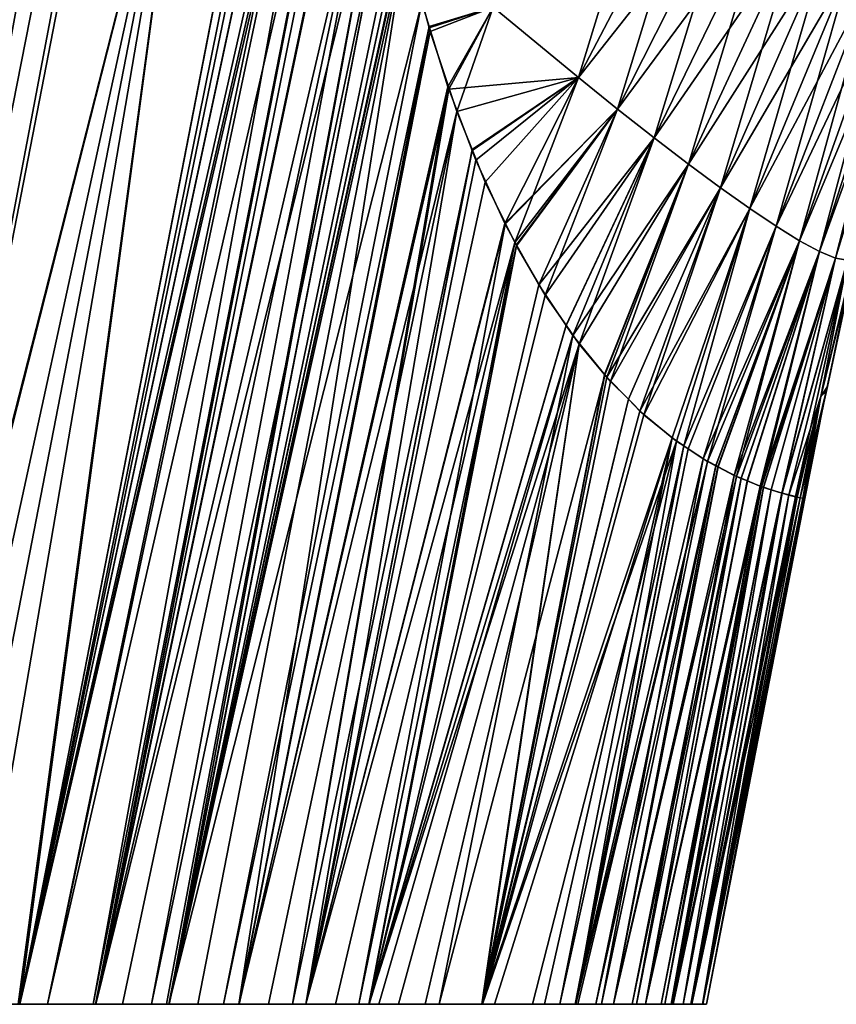
# Model space of a CAD drawing. Units: inches. Extents: x -47 to 129, y 14 to 172.
# Drawn here: x -20 to 7, y 14 to 46 of the extents above; entities that cross this region are included whole.
import ezdxf

# ---------------------------------------------------------------- set-up
doc = ezdxf.new("R2010")
doc.units = ezdxf.units.IN
doc.header["$MEASUREMENT"] = 0

msp = doc.modelspace()

# ---------------------------------------------------------------- linework, layer by layer
for points in [[(-19.796, 133.136, 13.664), (-43.115, 13.5, 13.596), (-19.772, 133.135, 13.696)], [(-43.115, 13.5, 13.596), (-43.039, 13.5, 13.697), (-19.772, 133.135, 13.696)], [(-19.772, 133.135, 13.696), (-43.039, 13.5, 13.697), (-41.641, 13.5, 15.545)], [(-19.796, 133.136, -13.664), (-19.772, 133.135, -13.696), (-43.02, 13.5, -13.686)], [(-19.772, 133.135, -13.696), (-42.523, 13.5, -14.429), (-43.02, 13.5, -13.686)], [(-19.772, 133.135, -13.696), (-42.03, 13.5, -15.069), (-42.523, 13.5, -14.429)], [(-18.336, 133.122, -15.582), (-42.03, 13.5, -15.069), (-19.772, 133.135, -13.696)], [(-18.336, 133.122, -15.582), (-41.587, 13.5, -15.572), (-42.03, 13.5, -15.069)], [(-19.772, 133.135, 13.696), (-41.641, 13.5, 15.545), (-18.336, 133.122, 15.582)], [(-18.336, 133.122, 15.582), (-41.641, 13.5, 15.545), (-41.603, 13.5, 15.587)], [(-18.336, 133.122, 15.582), (-41.603, 13.5, 15.587), (-18.299, 133.122, 15.631)], [(-18.299, 133.122, 15.631), (-41.603, 13.5, 15.587), (-39.992, 13.5, 17.329)], [(-40.39, 13.5, -16.931), (-41.587, 13.5, -15.572), (-18.336, 133.122, -15.582)], [(-18.299, 133.122, -15.631), (-39.978, 13.5, -17.314), (-40.39, 13.5, -16.931)], [(-18.299, 133.122, -15.631), (-40.39, 13.5, -16.931), (-18.336, 133.122, -15.582)], [(-18.299, 133.122, 15.631), (-39.992, 13.5, 17.329), (-16.724, 133.108, 17.32)], [(-16.724, 133.108, 17.32), (-39.992, 13.5, 17.329), (-39.979, 13.5, 17.343)], [(-16.724, 133.108, 17.32), (-39.979, 13.5, 17.343), (-16.622, 133.107, 17.43)], [(-16.622, 133.107, 17.43), (-39.979, 13.5, 17.343), (-38.215, 13.5, 18.909)], [(-16.724, 133.108, -17.32), (-39.978, 13.5, -17.314), (-18.299, 133.122, -15.631)], [(-16.724, 133.108, -17.32), (-38.584, 13.5, -18.611), (-39.978, 13.5, -17.314)], [(-16.622, 133.107, -17.43), (-38.584, 13.5, -18.611), (-16.724, 133.108, -17.32)], [(-16.622, 133.107, -17.43), (-38.207, 13.5, -18.898), (-38.584, 13.5, -18.611)], [(-16.622, 133.107, 17.43), (-38.215, 13.5, 18.909), (-14.953, 133.091, 18.898)], [(-38.13, 13.5, 18.985), (-14.953, 133.091, 18.898), (-38.215, 13.5, 18.909)], [(-14.953, 133.091, -18.898), (-38.207, 13.5, -18.898), (-16.622, 133.107, -17.43)], [(-14.953, 133.091, -18.898), (-36.619, 13.5, -20.106), (-38.207, 13.5, -18.898)], [(-37.258, 13.5, 19.653), (-14.953, 133.091, 18.898), (-38.13, 13.5, 18.985)], [(-37.258, 13.5, 19.653), (-14.773, 133.09, 19.057), (-14.953, 133.091, 18.898)], [(-36.279, 13.5, 20.3), (-14.773, 133.09, 19.057), (-37.258, 13.5, 19.653)], [(-14.773, 133.09, -19.057), (-36.619, 13.5, -20.106), (-14.953, 133.091, -18.898)], [(-14.773, 133.09, -19.057), (-36.294, 13.5, -20.322), (-36.619, 13.5, -20.106)], [(-14.235, 133.085, -19.473), (-36.294, 13.5, -20.322), (-14.773, 133.09, -19.057)], [(-14.235, 133.085, -19.473), (-13.024, 133.073, -20.293), (-36.294, 13.5, -20.322)], [(-36.294, 13.5, -20.322), (-13.024, 133.073, -20.293), (-35.965, 13.5, -20.54)], [(-36.279, 13.5, 20.3), (-14.235, 133.085, 19.473), (-14.773, 133.09, 19.057)], [(-36.279, 13.5, 20.3), (-13.024, 133.073, 20.293), (-14.235, 133.085, 19.473)], [(-35.198, 13.5, 21.013), (-13.024, 133.073, 20.293), (-36.279, 13.5, 20.3)], [(-35.965, 13.5, -20.54), (-13.024, 133.073, -20.293), (-12.177, 133.065, -20.866)], [(-35.965, 13.5, -20.54), (-12.177, 133.065, -20.866), (-34.227, 13.5, -21.537)], [(-35.198, 13.5, 21.013), (-12.177, 133.065, 20.866), (-13.024, 133.073, 20.293)], [(-34.222, 13.5, 21.527), (-12.177, 133.065, 20.866), (-35.198, 13.5, 21.013)], [(-34.227, 13.5, -21.537), (-12.177, 133.065, -20.866), (-10.972, 133.054, -21.519)], [(-34.227, 13.5, -21.537), (-10.972, 133.054, -21.519), (-33.804, 13.5, -21.779)], [(-34.222, 13.5, 21.527), (-10.972, 133.054, 21.519), (-12.177, 133.065, 20.866)], [(-33.012, 13.5, 22.165), (-10.972, 133.054, 21.519), (-34.222, 13.5, 21.527)], [(-33.804, 13.5, -21.779), (-10.972, 133.054, -21.519), (-10.007, 133.045, -22.041)], [(-33.804, 13.5, -21.779), (-10.007, 133.045, -22.041), (-32.045, 13.5, -22.568)], [(-33.012, 13.5, 22.165), (-10.007, 133.045, 22.041), (-10.972, 133.054, 21.519)], [(-32.042, 13.5, 22.559), (-10.007, 133.045, 22.041), (-33.012, 13.5, 22.165)], [(-32.045, 13.5, -22.568), (-10.007, 133.045, -22.041), (-8.797, 133.033, -22.549)], [(-32.045, 13.5, -22.568), (-8.797, 133.033, -22.549), (-31.548, 13.5, -22.79)], [(-32.042, 13.5, 22.559), (-8.797, 133.033, 22.549), (-10.007, 133.045, 22.041)], [(-30.703, 13.5, 23.103), (-8.797, 133.033, 22.549), (-32.042, 13.5, 22.559)], [(-31.548, 13.5, -22.79), (-8.797, 133.033, -22.549), (-7.732, 133.023, -22.996)], [(-31.548, 13.5, -22.79), (-7.732, 133.023, -22.996), (-29.752, 13.5, -23.391)], [(-30.703, 13.5, 23.103), (-7.732, 133.023, 22.996), (-8.797, 133.033, 22.549)], [(-29.759, 13.5, 23.41), (-7.732, 133.023, 22.996), (-30.703, 13.5, 23.103)], [(-29.759, 13.5, 23.41), (-7.119, 133.018, 23.21), (-7.732, 133.023, 22.996)], [(-29.759, 13.5, 23.41), (-6.515, 133.012, 23.378), (-7.119, 133.018, 23.21)], [(-29.752, 13.5, -23.391), (-7.732, 133.023, -22.996), (-7.119, 133.018, -23.21)], [(-29.752, 13.5, -23.391), (-7.119, 133.018, -23.21), (-6.515, 133.012, -23.378)], [(-29.759, 13.5, 23.41), (-4.714, 132.995, 23.881), (-6.515, 133.012, 23.378)], [(-29.678, 13.5, 23.436), (-4.714, 132.995, 23.881), (-29.759, 13.5, 23.41)], [(-6.515, 133.012, -23.378), (-29.205, 13.5, -23.574), (-29.752, 13.5, -23.391)], [(-29.678, 13.5, 23.436), (-4.13, 132.99, 23.982), (-4.714, 132.995, 23.881)], [(-27.365, 13.5, 24.013), (-4.13, 132.99, 23.982), (-29.678, 13.5, 23.436)], [(-6.515, 133.012, -23.378), (-28.255, 13.5, -23.821), (-29.205, 13.5, -23.574)], [(-4.714, 132.995, -23.881), (-28.255, 13.5, -23.821), (-6.515, 133.012, -23.378)], [(-4.714, 132.995, -23.881), (-27.36, 13.5, -23.989), (-28.255, 13.5, -23.821)], [(-27.365, 13.5, 24.013), (-2.267, 132.972, 24.308), (-4.13, 132.99, 23.982)], [(-27.28, 13.5, 24.034), (-2.267, 132.972, 24.308), (-27.365, 13.5, 24.013)], [(-4.13, 132.99, -23.982), (-27.36, 13.5, -23.989), (-4.714, 132.995, -23.881)], [(-4.13, 132.99, -23.982), (-25.804, 13.5, -24.281), (-27.36, 13.5, -23.989)], [(-27.28, 13.5, 24.034), (-1.66, 132.967, 24.353), (-2.267, 132.972, 24.308)], [(-24.887, 13.5, 24.386), (-1.66, 132.967, 24.353), (-27.28, 13.5, 24.034)], [(-2.267, 132.972, -24.308), (-25.804, 13.5, -24.281), (-4.13, 132.99, -23.982)], [(-2.267, 132.972, -24.308), (-24.884, 13.5, -24.361), (-25.804, 13.5, -24.281)], [(-24.887, 13.5, 24.386), (-14.183, 55.441, 24.544), (-1.66, 132.967, 24.353)], [(-1.66, 132.967, -24.353), (-24.884, 13.5, -24.361), (-2.267, 132.972, -24.308)], [(-1.66, 132.967, -24.353), (-14.183, 55.441, -24.544), (-24.884, 13.5, -24.361)], [(-9.164, 66.096, 24.375), (-9.142, 68.255, 24.413), (-19.787, 13.5, 24.362)], [(-19.787, 13.5, 24.362), (-9.142, 68.255, 24.413), (-14.183, 55.441, 24.544)], [(-9.136, 68.29, -24.412), (-9.144, 64.952, -24.346), (-19.785, 13.5, -24.387)], [(-9.136, 68.29, -24.412), (-19.785, 13.5, -24.387), (-14.183, 55.441, -24.544)], [(-19.787, 13.5, 24.362), (-9.075, 63.545, 24.294), (-9.164, 66.096, 24.375)], [(-19.785, 13.5, -24.387), (-9.144, 64.952, -24.346), (-9.08, 63.537, -24.295)], [(-19.787, 13.5, 24.362), (-8.995, 61.25, 24.221), (-9.075, 63.545, 24.294)], [(-9.08, 63.537, -24.295), (-8.945, 60.593, -24.19), (-19.785, 13.5, -24.387)], [(-18.883, 13.5, 24.284), (-8.995, 61.25, 24.221), (-19.787, 13.5, 24.362)], [(-18.883, 13.5, 24.284), (-8.941, 60.588, 24.187), (-8.995, 61.25, 24.221)], [(-19.785, 13.5, -24.387), (-8.945, 60.593, -24.19), (-8.926, 60.168, -24.175)], [(-8.707, 57.752, 24.04), (-8.941, 60.588, 24.187), (-18.883, 13.5, 24.284)], [(-19.785, 13.5, -24.387), (-8.926, 60.168, -24.175), (-17.394, 13.5, -24.036)], [(-17.394, 13.5, -24.036), (-8.926, 60.168, -24.175), (-8.698, 57.807, -24.036)], [(-18.883, 13.5, 24.284), (-17.313, 13.5, 23.991), (-8.707, 57.752, 24.04)], [(-17.394, 13.5, -24.036), (-8.698, 57.807, -24.036), (-17.308, 13.5, -24.015)], [(-17.313, 13.5, 23.991), (-8.631, 56.829, 23.993), (-8.707, 57.752, 24.04)], [(-17.308, 13.5, -24.015), (-8.698, 57.807, -24.036), (-8.481, 55.557, -23.904)], [(-17.313, 13.5, 23.991), (-8.465, 55.587, 23.895), (-8.631, 56.829, 23.993)], [(-8.101, 52.849, 23.678), (-8.465, 55.587, 23.895), (-17.313, 13.5, 23.991)], [(-24.831, 13.5, 24.395), (-14.183, 55.441, 24.544), (-24.887, 13.5, 24.386)], [(-24.884, 13.5, -24.361), (-14.183, 55.441, -24.544), (-23.32, 13.5, -24.497)], [(-24.831, 13.5, 24.395), (-22.335, 13.5, 24.516), (-14.183, 55.441, 24.544)], [(-23.32, 13.5, -24.497), (-14.183, 55.441, -24.544), (-22.335, 13.5, -24.516)], [(-14.183, 55.441, -24.544), (-19.841, 13.5, -24.396), (-22.335, 13.5, -24.516)], [(-21.366, 13.5, 24.498), (-14.183, 55.441, 24.544), (-22.335, 13.5, 24.516)], [(-19.787, 13.5, 24.362), (-14.183, 55.441, 24.544), (-21.366, 13.5, 24.498)], [(-14.183, 55.441, -24.544), (-19.785, 13.5, -24.387), (-19.841, 13.5, -24.396)], [(-17.308, 13.5, -24.015), (-8.481, 55.557, -23.904), (-8.47, 55.444, -23.897)], [(-8.47, 55.444, -23.897), (-7.892, 51.62, -23.554), (-17.308, 13.5, -24.015)], [(-17.313, 13.5, 23.991), (-16.435, 13.5, 23.827), (-8.101, 52.849, 23.678)], [(-8.101, 52.849, 23.678), (-16.435, 13.5, 23.827), (-15.485, 13.5, 23.581)], [(-8.101, 52.849, 23.678), (-15.485, 13.5, 23.581), (-7.693, 50.677, 23.43)], [(-4.344, 46.04, -21.744), (0.998, 52.09, -19.751), (-1.559, 43.74, -19.84)], [(-1.559, 43.74, -19.84), (0.998, 52.09, -19.751), (2.275, 51.064, -18.644)], [(-7.892, 51.62, -23.554), (-14.998, 13.5, -23.44), (-17.308, 13.5, -24.015)], [(-7.892, 51.62, -23.554), (-14.916, 13.5, -23.413), (-14.998, 13.5, -23.44)], [(-7.695, 50.664, -23.431), (-14.916, 13.5, -23.413), (-7.892, 51.62, -23.554)], [(2.275, 51.064, 18.644), (-4.344, 46.04, 21.744), (-1.559, 43.74, 19.84)], [(-1.559, 43.74, -19.84), (2.275, 51.064, -18.644), (-0.282, 42.714, -18.734)], [(-1.559, 43.74, 19.84), (3.466, 50.131, 17.424), (2.275, 51.064, 18.644)], [(-0.282, 42.714, -18.734), (2.275, 51.064, -18.644), (3.466, 50.131, -17.424)], [(-7.693, 50.677, 23.43), (-15.485, 13.5, 23.581), (-14.923, 13.5, 23.394)], [(-7.693, 50.677, 23.43), (-14.923, 13.5, 23.394), (-7.438, 49.315, 23.274)], [(-7.695, 50.664, -23.431), (-7.327, 48.877, -23.202), (-14.916, 13.5, -23.413)], [(-1.559, 43.74, 19.84), (-0.282, 42.714, 18.734), (3.466, 50.131, 17.424)], [(-0.282, 42.714, -18.734), (3.466, 50.131, -17.424), (0.918, 41.771, -17.524)], [(4.569, 49.292, 16.086), (3.466, 50.131, 17.424), (-0.282, 42.714, 18.734)], [(0.918, 41.771, -17.524), (3.466, 50.131, -17.424), (4.569, 49.292, -16.086)], [(-7.438, 49.315, 23.274), (-14.923, 13.5, 23.394), (-7.329, 48.872, 23.203)], [(4.569, 49.292, 16.086), (-0.282, 42.714, 18.734), (0.918, 41.771, 17.524)], [(0.918, 41.771, -17.524), (4.569, 49.292, -16.086), (2.039, 40.913, -16.21)], [(0.918, 41.771, 17.524), (5.581, 48.552, 14.626), (4.569, 49.292, 16.086)], [(2.039, 40.913, -16.21), (4.569, 49.292, -16.086), (5.581, 48.552, -14.626)], [(-14.923, 13.5, 23.394), (-7.237, 48.497, 23.143), (-7.329, 48.872, 23.203)], [(-14.916, 13.5, -23.413), (-7.327, 48.877, -23.202), (-7.251, 48.511, -23.155)], [(2.039, 40.913, 16.21), (5.581, 48.552, 14.626), (0.918, 41.771, 17.524)], [(2.039, 40.913, -16.21), (5.581, 48.552, -14.626), (3.078, 40.144, -14.786)], [(2.039, 40.913, 16.21), (6.497, 47.915, 13.037), (5.581, 48.552, 14.626)], [(6.497, 47.915, -13.037), (3.078, 40.144, -14.786), (5.581, 48.552, -14.626)], [(-14.923, 13.5, 23.394), (-6.67, 46.195, 22.775), (-7.237, 48.497, 23.143)], [(-14.916, 13.5, -23.413), (-7.251, 48.511, -23.155), (-7.198, 48.256, -23.122)], [(-7.198, 48.256, -23.122), (-13.979, 13.5, -23.108), (-14.916, 13.5, -23.413)], [(-7.198, 48.256, -23.122), (-12.635, 13.5, -22.562), (-13.979, 13.5, -23.108)], [(-6.43, 45.368, -22.61), (-12.635, 13.5, -22.562), (-7.198, 48.256, -23.122)], [(-6.43, 45.368, -22.61), (-7.198, 48.256, -23.122), (-4.344, 46.04, -21.744)], [(3.078, 40.144, 14.786), (6.497, 47.915, 13.037), (2.039, 40.913, 16.21)], [(4.032, 39.467, -13.248), (3.078, 40.144, -14.786), (6.497, 47.915, -13.037)], [(3.078, 40.144, 14.786), (7.311, 47.388, 11.312), (6.497, 47.915, 13.037)], [(7.311, 47.388, -11.312), (4.032, 39.467, -13.248), (6.497, 47.915, -13.037)], [(4.032, 39.467, 13.248), (7.311, 47.388, 11.312), (3.078, 40.144, 14.786)], [(4.893, 38.888, -11.587), (4.032, 39.467, -13.248), (7.311, 47.388, -11.312)], [(4.032, 39.467, 13.248), (8.015, 46.979, 9.441), (7.311, 47.388, 11.312)], [(7.311, 47.388, -11.312), (8.015, 46.979, -9.441), (4.893, 38.888, -11.587)], [(4.893, 38.888, 11.587), (8.015, 46.979, 9.441), (4.032, 39.467, 13.248)], [(4.893, 38.888, -11.587), (8.015, 46.979, -9.441), (5.656, 38.417, -9.793)], [(4.893, 38.888, 11.587), (8.601, 46.698, 7.412), (8.015, 46.979, 9.441)], [(8.601, 46.698, -7.412), (5.656, 38.417, -9.793), (8.015, 46.979, -9.441)], [(4.893, 38.888, 11.587), (5.656, 38.417, 9.793), (8.601, 46.698, 7.412)], [(6.309, 38.063, -7.853), (5.656, 38.417, -9.793), (8.601, 46.698, -7.412)], [(9.057, 46.555, 5.21), (8.601, 46.698, 7.412), (5.656, 38.417, 9.793)], [(9.057, 46.555, -5.21), (6.309, 38.063, -7.853), (8.601, 46.698, -7.412)], [(7.221, 37.778, 3.45), (9.537, 46.737, 0.228), (6.837, 37.843, 5.748)], [(6.837, 37.843, 5.748), (9.537, 46.737, 0.228), (9.373, 46.565, 2.82)], [(9.057, 46.555, 5.21), (5.656, 38.417, 9.793), (6.309, 38.063, 7.853)], [(6.837, 37.843, 5.748), (9.373, 46.565, 2.82), (6.309, 38.063, 7.853)], [(6.309, 38.063, 7.853), (9.373, 46.565, 2.82), (9.057, 46.555, 5.21)], [(6.837, 37.843, -5.748), (6.309, 38.063, -7.853), (9.057, 46.555, -5.21)], [(9.057, 46.555, -5.21), (9.373, 46.565, -2.82), (6.837, 37.843, -5.748)], [(7.221, 37.778, -3.45), (6.837, 37.843, -5.748), (9.373, 46.565, -2.82)], [(-13.143, 13.5, 22.799), (-6.67, 46.195, 22.775), (-14.923, 13.5, 23.394)], [(-13.143, 13.5, 22.799), (-6.426, 45.405, 22.603), (-6.67, 46.195, 22.775)], [(-6.67, 46.195, 22.775), (-6.426, 45.405, 22.603), (-4.344, 46.04, 21.744)], [(-6.396, 45.243, -22.587), (-6.43, 45.368, -22.61), (-4.344, 46.04, -21.744)], [(-4.344, 46.04, 21.744), (-6.426, 45.405, 22.603), (-5.818, 43.443, 22.175)], [(-4.344, 46.04, -21.744), (-5.778, 43.381, -22.141), (-6.396, 45.243, -22.587)], [(-4.344, 46.04, 21.744), (-5.818, 43.443, 22.175), (-5.786, 43.359, 22.151)], [(-1.559, 43.74, 19.84), (-4.344, 46.04, 21.744), (-5.786, 43.359, 22.151)], [(-4.344, 46.04, -21.744), (-5.53, 42.634, -21.962), (-5.778, 43.381, -22.141)], [(-1.559, 43.74, -19.84), (-5.53, 42.634, -21.962), (-4.344, 46.04, -21.744)], [(-12.632, 13.5, 22.571), (-6.426, 45.405, 22.603), (-13.143, 13.5, 22.799)], [(-6.43, 45.368, -22.61), (-6.396, 45.243, -22.587), (-12.635, 13.5, -22.562)], [(-12.632, 13.5, 22.571), (-5.818, 43.443, 22.175), (-6.426, 45.405, 22.603)], [(-12.635, 13.5, -22.562), (-6.396, 45.243, -22.587), (-5.778, 43.381, -22.141)], [(-1.559, 43.74, 19.84), (-5.786, 43.359, 22.151), (-5.028, 41.365, 21.571)], [(-1.559, 43.74, -19.84), (-5.027, 41.39, -21.565), (-5.53, 42.634, -21.962)], [(-4.906, 41.044, 21.478), (-1.559, 43.74, 19.84), (-5.028, 41.365, 21.571)], [(-4.599, 40.333, -21.229), (-5.027, 41.39, -21.565), (-1.559, 43.74, -19.84)], [(-3.958, 38.979, 20.685), (-1.559, 43.74, 19.84), (-4.906, 41.044, 21.478)], [(-1.559, 43.74, -19.84), (-3.951, 39.002, -20.671), (-4.599, 40.333, -21.229)], [(-3.958, 38.979, 20.685), (-0.282, 42.714, 18.734), (-1.559, 43.74, 19.84)], [(-1.559, 43.74, -19.84), (-3.637, 38.356, -20.401), (-3.951, 39.002, -20.671)], [(-0.282, 42.714, -18.734), (-3.637, 38.356, -20.401), (-1.559, 43.74, -19.84)], [(-12.635, 13.5, -22.562), (-5.778, 43.381, -22.141), (-5.53, 42.634, -21.962)], [(-10.889, 13.5, 21.791), (-5.818, 43.443, 22.175), (-12.632, 13.5, 22.571)], [(-10.889, 13.5, 21.791), (-5.786, 43.359, 22.151), (-5.818, 43.443, 22.175)], [(-5.028, 41.365, 21.571), (-5.786, 43.359, 22.151), (-10.889, 13.5, 21.791)], [(-5.53, 42.634, -21.962), (-11.672, 13.5, -22.171), (-12.635, 13.5, -22.562)], [(-5.53, 42.634, -21.962), (-10.456, 13.5, -21.531), (-11.672, 13.5, -22.171)], [(-5.027, 41.39, -21.565), (-10.456, 13.5, -21.531), (-5.53, 42.634, -21.962)], [(-3.958, 38.979, 20.685), (-3.947, 38.955, 20.676), (-0.282, 42.714, 18.734)], [(-0.282, 42.714, 18.734), (-3.947, 38.955, 20.676), (-3.575, 38.284, 20.333)], [(-0.282, 42.714, -18.734), (-3.575, 38.249, -20.342), (-3.637, 38.356, -20.401)], [(-0.282, 42.714, -18.734), (-2.639, 36.638, -19.46), (-3.575, 38.249, -20.342)], [(-0.282, 42.714, 18.734), (-3.575, 38.284, 20.333), (-2.848, 36.973, 19.664)], [(0.918, 41.771, 17.524), (-0.282, 42.714, 18.734), (-2.848, 36.973, 19.664)], [(0.918, 41.771, -17.524), (-2.639, 36.638, -19.46), (-0.282, 42.714, -18.734)], [(0.918, 41.771, 17.524), (-2.848, 36.973, 19.664), (-1.961, 35.653, 18.757)], [(0.918, 41.771, -17.524), (-1.96, 35.663, -18.751), (-2.639, 36.638, -19.46)], [(-1.74, 35.323, 18.53), (0.918, 41.771, 17.524), (-1.961, 35.653, 18.757)], [(0.918, 41.771, -17.524), (-1.531, 35.046, -18.303), (-1.96, 35.663, -18.751)], [(-1.74, 35.323, 18.53), (2.039, 40.913, 16.21), (0.918, 41.771, 17.524)], [(2.039, 40.913, -16.21), (-1.531, 35.046, -18.303), (0.918, 41.771, -17.524)], [(-10.452, 13.5, 21.54), (-5.028, 41.365, 21.571), (-10.889, 13.5, 21.791)], [(-5.027, 41.39, -21.565), (-4.599, 40.333, -21.229), (-10.456, 13.5, -21.531)], [(-4.906, 41.044, 21.478), (-5.028, 41.365, 21.571), (-10.452, 13.5, 21.54)], [(-10.452, 13.5, 21.54), (-3.958, 38.979, 20.685), (-4.906, 41.044, 21.478)], [(-0.699, 34.042, 17.343), (2.039, 40.913, 16.21), (-1.74, 35.323, 18.53)], [(2.039, 40.913, -16.21), (-0.701, 34.054, -17.34), (-1.531, 35.046, -18.303)], [(2.039, 40.913, -16.21), (-0.506, 33.82, -17.113), (-0.701, 34.054, -17.34)], [(-0.635, 33.963, 17.27), (2.039, 40.913, 16.21), (-0.699, 34.042, 17.343)], [(-0.635, 33.963, 17.27), (3.078, 40.144, 14.786), (2.039, 40.913, 16.21)], [(3.078, 40.144, -14.786), (-0.506, 33.82, -17.113), (2.039, 40.913, -16.21)], [(-10.456, 13.5, -21.531), (-4.599, 40.333, -21.229), (-3.951, 39.002, -20.671)], [(0.074, 33.242, 16.36), (3.078, 40.144, 14.786), (-0.635, 33.963, 17.27)], [(3.078, 40.144, -14.786), (0.074, 33.245, -16.359), (-0.506, 33.82, -17.113)], [(0.582, 32.74, -15.698), (0.074, 33.245, -16.359), (3.078, 40.144, -14.786)], [(0.45, 32.86, 15.879), (3.078, 40.144, 14.786), (0.074, 33.242, 16.36)], [(0.45, 32.86, 15.879), (4.032, 39.467, 13.248), (3.078, 40.144, 14.786)], [(4.032, 39.467, -13.248), (0.582, 32.74, -15.698), (3.078, 40.144, -14.786)], [(1.502, 31.983, 14.346), (4.032, 39.467, 13.248), (0.45, 32.86, 15.879)], [(1.644, 31.878, -14.123), (0.582, 32.74, -15.698), (4.032, 39.467, -13.248)], [(1.885, 31.724, 13.703), (4.032, 39.467, 13.248), (1.502, 31.983, 14.346)], [(1.887, 31.719, -13.705), (1.644, 31.878, -14.123), (4.032, 39.467, -13.248)], [(1.885, 31.724, 13.703), (4.893, 38.888, 11.587), (4.032, 39.467, 13.248)], [(4.893, 38.888, -11.587), (1.887, 31.719, -13.705), (4.032, 39.467, -13.248)], [(-10.456, 13.5, -21.531), (-3.951, 39.002, -20.671), (-3.637, 38.356, -20.401)], [(-10.452, 13.5, 21.54), (-3.947, 38.955, 20.676), (-3.958, 38.979, 20.685)], [(-8.728, 13.5, 20.554), (-3.947, 38.955, 20.676), (-10.452, 13.5, 21.54)], [(-8.728, 13.5, 20.554), (-3.575, 38.284, 20.333), (-3.947, 38.955, 20.676)], [(2.026, 31.629, 13.466), (4.893, 38.888, 11.587), (1.885, 31.724, 13.703)], [(2.025, 31.628, -13.467), (1.887, 31.719, -13.705), (4.893, 38.888, -11.587)], [(2.66, 31.213, -12.376), (2.025, 31.628, -13.467), (4.893, 38.888, -11.587)], [(4.893, 38.888, 11.587), (2.026, 31.629, 13.466), (2.509, 31.302, 12.654)], [(2.509, 31.302, 12.654), (5.656, 38.417, 9.793), (4.893, 38.888, 11.587)], [(4.893, 38.888, -11.587), (5.656, 38.417, -9.793), (2.66, 31.213, -12.376)], [(-3.637, 38.356, -20.401), (-9.487, 13.5, -21.021), (-10.456, 13.5, -21.531)], [(-3.637, 38.356, -20.401), (-8.401, 13.5, -20.304), (-9.487, 13.5, -21.021)], [(-8.386, 13.5, 20.327), (-3.575, 38.284, 20.333), (-8.728, 13.5, 20.554)], [(-3.575, 38.249, -20.342), (-8.401, 13.5, -20.304), (-3.637, 38.356, -20.401)], [(-8.401, 13.5, -20.304), (-3.575, 38.249, -20.342), (-2.639, 36.638, -19.46)], [(-2.848, 36.973, 19.664), (-3.575, 38.284, 20.333), (-8.386, 13.5, 20.327)], [(2.509, 31.302, 12.654), (2.924, 31.08, 11.822), (5.656, 38.417, 9.793)], [(2.66, 31.213, -12.376), (5.656, 38.417, -9.793), (2.927, 31.073, -11.826)], [(5.656, 38.417, 9.793), (2.924, 31.08, 11.822), (2.995, 31.041, 11.678)], [(2.998, 31.036, -11.68), (2.927, 31.073, -11.826), (5.656, 38.417, -9.793)], [(5.656, 38.417, 9.793), (2.995, 31.041, 11.678), (3.523, 30.758, 10.618)], [(2.998, 31.036, -11.68), (5.656, 38.417, -9.793), (3.6, 30.723, -10.445)], [(6.309, 38.063, 7.853), (5.656, 38.417, 9.793), (3.523, 30.758, 10.618)], [(6.309, 38.063, -7.853), (3.6, 30.723, -10.445), (5.656, 38.417, -9.793)], [(6.309, 38.063, 7.853), (3.523, 30.758, 10.618), (3.751, 30.664, 10.048)], [(3.755, 30.659, -10.05), (3.6, 30.723, -10.445), (6.309, 38.063, -7.853)], [(3.751, 30.664, 10.048), (3.955, 30.579, 9.535), (6.309, 38.063, 7.853)], [(3.957, 30.577, -9.536), (3.755, 30.659, -10.05), (6.309, 38.063, -7.853)], [(6.309, 38.063, 7.853), (3.955, 30.579, 9.535), (4.379, 30.403, 8.472)], [(3.957, 30.577, -9.536), (6.309, 38.063, -7.853), (4.416, 30.39, -8.368)], [(6.309, 38.063, 7.853), (4.379, 30.403, 8.472), (6.837, 37.843, 5.748)], [(6.837, 37.843, -5.748), (4.416, 30.39, -8.368), (6.309, 38.063, -7.853)], [(6.359, 33.33, -2.643), (7.44, 37.892, -0.93), (7.498, 37.975, 0)], [(6.359, 33.33, -2.643), (7.498, 37.975, 0), (6.527, 33.498, -0.057)], [(6.527, 33.498, -0.057), (7.498, 37.975, 0), (6.568, 33.661, 0)], [(7.498, 37.975, 0), (7.44, 37.892, 0.93), (6.568, 33.661, 0)], [(6.837, 37.843, 5.748), (4.379, 30.403, 8.472), (4.481, 30.37, 8.131)], [(4.485, 30.368, -8.132), (4.416, 30.39, -8.368), (6.837, 37.843, -5.748)], [(6.837, 37.843, 5.748), (4.481, 30.37, 8.131), (4.734, 30.289, 7.283)], [(4.736, 30.288, -7.284), (4.485, 30.368, -8.132), (6.837, 37.843, -5.748)], [(5.081, 30.178, 6.123), (6.837, 37.843, 5.748), (4.734, 30.289, 7.283)], [(4.736, 30.288, -7.284), (6.837, 37.843, -5.748), (5.091, 30.175, -6.083)], [(5.081, 30.178, 6.123), (7.221, 37.778, 3.45), (6.837, 37.843, 5.748)], [(5.092, 30.175, 6.065), (7.221, 37.778, 3.45), (5.081, 30.178, 6.123)], [(5.091, 30.175, -6.083), (6.837, 37.843, -5.748), (7.221, 37.778, -3.45)], [(7.221, 37.778, -3.45), (5.094, 30.174, -6.065), (5.091, 30.175, -6.083)], [(5.313, 30.119, 4.935), (7.221, 37.778, 3.45), (5.092, 30.175, 6.065)], [(7.221, 37.778, -3.45), (5.313, 30.12, -4.935), (5.094, 30.174, -6.065)], [(7.221, 37.778, -3.45), (5.525, 30.067, -3.837), (5.313, 30.12, -4.935)], [(5.313, 30.119, 4.935), (6.359, 33.33, 2.643), (7.221, 37.778, 3.45)], [(6.359, 33.33, -2.643), (5.525, 30.067, -3.837), (7.221, 37.778, -3.45)], [(7.221, 37.778, -3.45), (7.44, 37.892, -0.93), (6.359, 33.33, -2.643)], [(6.359, 33.33, 2.643), (7.44, 37.892, 0.93), (7.221, 37.778, 3.45)], [(6.568, 33.661, 0), (7.44, 37.892, 0.93), (6.359, 33.33, 2.643)], [(-8.386, 13.5, 20.327), (-1.961, 35.653, 18.757), (-2.848, 36.973, 19.664)], [(-2.639, 36.638, -19.46), (-1.96, 35.663, -18.751), (-8.401, 13.5, -20.304)], [(-8.401, 13.5, -20.304), (-1.96, 35.663, -18.751), (-1.531, 35.046, -18.303)], [(-8.386, 13.5, 20.327), (-1.74, 35.323, 18.53), (-1.961, 35.653, 18.757)], [(-8.401, 13.5, -20.304), (-1.531, 35.046, -18.303), (-7.428, 13.5, -19.662)], [(-8.069, 13.5, 20.117), (-1.74, 35.323, 18.53), (-8.386, 13.5, 20.327)], [(-6.106, 13.5, 18.623), (-1.74, 35.323, 18.53), (-8.069, 13.5, 20.117)], [(-7.428, 13.5, -19.662), (-1.531, 35.046, -18.303), (-6.564, 13.5, -18.999)], [(-1.531, 35.046, -18.303), (-4.714, 13.5, -17.359), (-6.564, 13.5, -18.999)], [(-6.106, 13.5, 18.623), (-0.699, 34.042, 17.343), (-1.74, 35.323, 18.53)], [(-1.531, 35.046, -18.303), (-4.691, 13.5, -17.334), (-4.714, 13.5, -17.359)], [(-0.701, 34.054, -17.34), (-4.691, 13.5, -17.334), (-1.531, 35.046, -18.303)], [(-4.704, 13.5, 17.319), (-0.699, 34.042, 17.343), (-6.106, 13.5, 18.623)], [(-4.704, 13.5, 17.319), (-0.635, 33.963, 17.27), (-0.699, 34.042, 17.343)], [(-4.704, 13.5, 17.319), (0.074, 33.242, 16.36), (-0.635, 33.963, 17.27)], [(-4.691, 13.5, -17.334), (-0.701, 34.054, -17.34), (-0.506, 33.82, -17.113)], [(-0.506, 33.82, -17.113), (0.074, 33.245, -16.359), (-4.691, 13.5, -17.334)], [(6.359, 33.33, 2.643), (5.678, 30.032, 2.504), (6.527, 33.498, 0.057)], [(6.527, 33.498, 0.057), (5.678, 30.032, 2.504), (5.779, 30.011, 1.436)], [(5.77, 30.013, -1.438), (6.359, 33.33, -2.643), (6.527, 33.498, -0.057)], [(5.77, 30.013, -1.438), (6.527, 33.498, -0.057), (5.814, 30.003, -0.941)], [(6.527, 33.498, 0.057), (5.779, 30.011, 1.436), (5.805, 30.005, 1.166)], [(6.431, 33.025, 0), (6.527, 33.498, 0.057), (5.805, 30.005, 1.166)], [(5.814, 30.003, -0.941), (6.527, 33.498, -0.057), (6.431, 33.025, 0)], [(6.568, 33.661, 0), (6.359, 33.33, 2.643), (6.568, 33.659, 0)], [(6.568, 33.659, 0), (6.359, 33.33, 2.643), (6.527, 33.498, 0.057)], [(6.568, 33.659, 0), (6.431, 33.025, 0), (6.527, 33.498, -0.057)], [(6.568, 33.659, 0), (6.527, 33.498, 0.057), (6.431, 33.025, 0)], [(6.527, 33.498, -0.057), (6.568, 33.661, 0), (6.568, 33.659, 0)], [(0.45, 32.86, 15.879), (0.074, 33.242, 16.36), (-4.704, 13.5, 17.319)], [(-4.691, 13.5, -17.334), (0.074, 33.245, -16.359), (0.582, 32.74, -15.698)], [(5.528, 30.065, 3.837), (6.359, 33.33, 2.643), (5.313, 30.119, 4.935)], [(6.359, 33.33, -2.643), (5.586, 30.051, -3.517), (5.525, 30.067, -3.837)], [(5.528, 30.065, 3.837), (5.576, 30.053, 3.594), (6.359, 33.33, 2.643)], [(6.359, 33.33, 2.643), (5.576, 30.053, 3.594), (5.678, 30.032, 2.504)], [(5.676, 30.032, -2.504), (5.586, 30.051, -3.517), (6.359, 33.33, -2.643)], [(5.676, 30.032, -2.504), (6.359, 33.33, -2.643), (5.77, 30.013, -1.438)], [(0.45, 32.86, 15.879), (-4.704, 13.5, 17.319), (1.502, 31.983, 14.346)], [(6.431, 33.025, 0), (5.805, 30.005, 1.166), (5.831, 30)], [(5.814, 30.003, -0.941), (6.431, 33.025, 0), (5.831, 30)], [(-4.691, 13.5, -17.334), (0.582, 32.74, -15.698), (1.644, 31.878, -14.123)], [(1.502, 31.983, 14.346), (-4.704, 13.5, 17.319), (-4.3, 13.5, 16.944)], [(1.644, 31.878, -14.123), (-3.051, 13.5, -15.561), (-4.691, 13.5, -17.334)], [(-4.3, 13.5, 16.944), (-2.661, 13.5, 15.083), (1.502, 31.983, 14.346)], [(1.644, 31.878, -14.123), (-1.645, 13.5, -13.702), (-3.051, 13.5, -15.561)], [(1.502, 31.983, 14.346), (-2.661, 13.5, 15.083), (-2.164, 13.5, 14.437)], [(1.502, 31.983, 14.346), (-2.164, 13.5, 14.437), (1.885, 31.724, 13.703)], [(1.887, 31.719, -13.705), (-1.645, 13.5, -13.702), (1.644, 31.878, -14.123)], [(1.885, 31.724, 13.703), (-2.164, 13.5, 14.437), (-1.665, 13.5, 13.69)], [(1.885, 31.724, 13.703), (-1.665, 13.5, 13.69), (2.026, 31.629, 13.466)], [(2.026, 31.629, 13.466), (-1.665, 13.5, 13.69), (2.509, 31.302, 12.654)], [(2.025, 31.628, -13.467), (-1.645, 13.5, -13.702), (1.887, 31.719, -13.705)], [(2.66, 31.213, -12.376), (-1.645, 13.5, -13.702), (2.025, 31.628, -13.467)], [(2.509, 31.302, 12.654), (-1.665, 13.5, 13.69), (-0.806, 13.5, 12.407)], [(2.66, 31.213, -12.376), (-1.578, 13.5, -13.613), (-1.645, 13.5, -13.702)], [(2.66, 31.213, -12.376), (-0.986, 13.5, -12.703), (-1.578, 13.5, -13.613)], [(2.927, 31.073, -11.826), (-0.986, 13.5, -12.703), (2.66, 31.213, -12.376)], [(2.509, 31.302, 12.654), (-0.806, 13.5, 12.407), (2.924, 31.08, 11.822)], [(2.927, 31.073, -11.826), (-0.417, 13.5, -11.67), (-0.986, 13.5, -12.703)], [(2.924, 31.08, 11.822), (-0.806, 13.5, 12.407), (-0.415, 13.5, 11.671)], [(2.998, 31.036, -11.68), (-0.417, 13.5, -11.67), (2.927, 31.073, -11.826)], [(3.6, 30.723, -10.445), (-0.417, 13.5, -11.67), (2.998, 31.036, -11.68)], [(2.924, 31.08, 11.822), (-0.415, 13.5, 11.671), (2.995, 31.041, 11.678)], [(2.995, 31.041, 11.678), (-0.415, 13.5, 11.671), (3.523, 30.758, 10.618)], [(3.6, 30.723, -10.445), (0.192, 13.5, -10.565), (-0.417, 13.5, -11.67)], [(3.523, 30.758, 10.618), (-0.415, 13.5, 11.671), (0.339, 13.5, 10.257)], [(3.755, 30.659, -10.05), (0.192, 13.5, -10.565), (3.6, 30.723, -10.445)], [(3.755, 30.659, -10.05), (0.634, 13.5, -9.529), (0.192, 13.5, -10.565)], [(3.523, 30.758, 10.618), (0.339, 13.5, 10.257), (3.751, 30.664, 10.048)], [(3.751, 30.664, 10.048), (0.339, 13.5, 10.257), (0.636, 13.5, 9.531)], [(3.957, 30.577, -9.536), (0.634, 13.5, -9.529), (3.755, 30.659, -10.05)], [(4.416, 30.39, -8.368), (0.634, 13.5, -9.529), (3.957, 30.577, -9.536)], [(3.751, 30.664, 10.048), (0.636, 13.5, 9.531), (3.955, 30.579, 9.535)], [(3.955, 30.579, 9.535), (0.636, 13.5, 9.531), (4.379, 30.403, 8.472)], [(4.416, 30.39, -8.368), (1.141, 13.5, -8.341), (0.634, 13.5, -9.529)], [(4.379, 30.403, 8.472), (0.636, 13.5, 9.531), (1.266, 13.5, 7.992)], [(4.485, 30.368, -8.132), (1.141, 13.5, -8.341), (4.416, 30.39, -8.368)], [(4.485, 30.368, -8.132), (1.472, 13.5, -7.28), (1.141, 13.5, -8.341)], [(4.379, 30.403, 8.472), (1.266, 13.5, 7.992), (4.481, 30.37, 8.131)], [(4.481, 30.37, 8.131), (1.266, 13.5, 7.992), (1.499, 13.5, 7.288)], [(4.736, 30.288, -7.284), (1.472, 13.5, -7.28), (4.485, 30.368, -8.132)], [(4.736, 30.288, -7.284), (1.861, 13.5, -6.037), (1.472, 13.5, -7.28)], [(4.481, 30.37, 8.131), (1.499, 13.5, 7.288), (4.734, 30.289, 7.283)], [(4.734, 30.289, 7.283), (1.499, 13.5, 7.288), (5.081, 30.178, 6.123)], [(5.091, 30.175, -6.083), (1.861, 13.5, -6.037), (4.736, 30.288, -7.284)], [(5.081, 30.178, 6.123), (1.499, 13.5, 7.288), (1.54, 13.5, 7.164)], [(5.081, 30.178, 6.123), (1.54, 13.5, 7.164), (5.092, 30.175, 6.065)], [(5.092, 30.175, 6.065), (1.54, 13.5, 7.164), (2.111, 13.5, 4.938)], [(5.091, 30.175, -6.083), (2.11, 13.5, -4.97), (1.861, 13.5, -6.037)], [(5.094, 30.174, -6.065), (2.11, 13.5, -4.97), (5.091, 30.175, -6.083)], [(5.094, 30.174, -6.065), (2.115, 13.5, -4.939), (2.11, 13.5, -4.97)], [(5.092, 30.175, 6.065), (2.111, 13.5, 4.938), (5.313, 30.119, 4.935)], [(5.313, 30.119, 4.935), (2.111, 13.5, 4.938), (2.14, 13.5, 4.825)], [(5.313, 30.12, -4.935), (2.115, 13.5, -4.939), (5.094, 30.174, -6.065)], [(5.313, 30.12, -4.935), (2.488, 13.5, -2.572), (2.115, 13.5, -4.939)], [(5.313, 30.119, 4.935), (2.14, 13.5, 4.825), (5.528, 30.065, 3.837)], [(2.14, 13.5, 4.825), (5.576, 30.053, 3.594), (5.528, 30.065, 3.837)], [(2.14, 13.5, 4.825), (5.678, 30.032, 2.504), (5.576, 30.053, 3.594)], [(2.492, 13.5, 2.505), (5.678, 30.032, 2.504), (2.14, 13.5, 4.825)], [(5.525, 30.067, -3.837), (2.488, 13.5, -2.572), (5.313, 30.12, -4.935)], [(5.586, 30.051, -3.517), (2.488, 13.5, -2.572), (5.525, 30.067, -3.837)], [(5.586, 30.051, -3.517), (2.492, 13.5, -2.505), (2.488, 13.5, -2.572)], [(5.676, 30.032, -2.504), (2.492, 13.5, -2.505), (5.586, 30.051, -3.517)], [(5.77, 30.013, -1.438), (2.492, 13.5, -2.505), (5.676, 30.032, -2.504)], [(2.492, 13.5, 2.505), (5.779, 30.011, 1.436), (5.678, 30.032, 2.504)], [(5.77, 30.013, -1.438), (2.624, 13.5), (2.492, 13.5, -2.505)], [(2.502, 13.5, 2.435), (5.779, 30.011, 1.436), (2.492, 13.5, 2.505)], [(2.502, 13.5, 2.435), (5.805, 30.005, 1.166), (5.779, 30.011, 1.436)], [(5.831, 30), (5.805, 30.005, 1.166), (2.502, 13.5, 2.435)], [(2.502, 13.5, 2.435), (2.624, 13.5), (5.831, 30)], [(5.814, 30.003, -0.941), (2.624, 13.5), (5.77, 30.013, -1.438)], [(5.814, 30.003, -0.941), (5.831, 30), (2.624, 13.5)], [(-17.394, 13.5, -24.036), (-17.308, 13.5, -24.015), (-46.803, 13.5, 4.937)], [(-46.803, 13.5, 4.937), (-17.308, 13.5, -24.015), (-14.998, 13.5, -23.44)], [(0.192, 13.5, -10.565), (0.634, 13.5, -9.529), (-46.803, 13.5, 4.937)], [(1.861, 13.5, -6.037), (-46.553, 13.5, 6.01), (-46.803, 13.5, 4.937)], [(-14.998, 13.5, -23.44), (-14.916, 13.5, -23.413), (-46.803, 13.5, 4.937)], [(-46.803, 13.5, 4.937), (-14.916, 13.5, -23.413), (-13.979, 13.5, -23.108)], [(-46.803, 13.5, 4.937), (-13.979, 13.5, -23.108), (-12.635, 13.5, -22.562)], [(0.634, 13.5, -9.529), (1.141, 13.5, -8.341), (-46.803, 13.5, 4.937)], [(-46.803, 13.5, 4.937), (1.141, 13.5, -8.341), (1.472, 13.5, -7.28)], [(-46.803, 13.5, 4.937), (1.472, 13.5, -7.28), (1.861, 13.5, -6.037)], [(-46.803, 13.5, 4.937), (-19.841, 13.5, -24.396), (-19.785, 13.5, -24.387)], [(-46.803, 13.5, 4.937), (-19.785, 13.5, -24.387), (-17.394, 13.5, -24.036)], [(-12.635, 13.5, -22.562), (-11.672, 13.5, -22.171), (-46.803, 13.5, 4.937)], [(-46.803, 13.5, 4.937), (-11.672, 13.5, -22.171), (-10.456, 13.5, -21.531)], [(-46.803, 13.5, 4.937), (-10.456, 13.5, -21.531), (-9.487, 13.5, -21.021)], [(-3.051, 13.5, -15.561), (-1.645, 13.5, -13.702), (-46.803, 13.5, 4.937)], [(-46.803, 13.5, 4.937), (-1.645, 13.5, -13.702), (-1.578, 13.5, -13.613)], [(-9.487, 13.5, -21.021), (-8.401, 13.5, -20.304), (-46.803, 13.5, 4.937)], [(-46.803, 13.5, 4.937), (-8.401, 13.5, -20.304), (-7.428, 13.5, -19.662)], [(-46.803, 13.5, 4.937), (-7.428, 13.5, -19.662), (-6.564, 13.5, -18.999)], [(-1.578, 13.5, -13.613), (-0.986, 13.5, -12.703), (-46.803, 13.5, 4.937)], [(-46.803, 13.5, 4.937), (-0.986, 13.5, -12.703), (-0.417, 13.5, -11.67)], [(-46.803, 13.5, 4.937), (-0.417, 13.5, -11.67), (0.192, 13.5, -10.565)], [(-6.564, 13.5, -18.999), (-4.714, 13.5, -17.359), (-46.803, 13.5, 4.937)], [(-46.803, 13.5, 4.937), (-4.714, 13.5, -17.359), (-4.691, 13.5, -17.334)], [(-46.803, 13.5, 4.937), (-4.691, 13.5, -17.334), (-3.051, 13.5, -15.561)], [(1.861, 13.5, -6.037), (-46.158, 13.5, 7.277), (-46.553, 13.5, 6.01)], [(-45.835, 13.5, 8.314), (-46.158, 13.5, 7.277), (1.861, 13.5, -6.037)], [(1.861, 13.5, -6.037), (-45.319, 13.5, 9.526), (-45.835, 13.5, 8.314)], [(1.861, 13.5, -6.037), (-44.889, 13.5, 10.537), (-45.319, 13.5, 9.526)], [(-44.268, 13.5, 11.665), (-44.889, 13.5, 10.537), (1.861, 13.5, -6.037)], [(1.861, 13.5, -6.037), (-43.713, 13.5, 12.675), (-44.268, 13.5, 11.665)], [(1.861, 13.5, -6.037), (-43.115, 13.5, 13.596), (-43.713, 13.5, 12.675)], [(-43.039, 13.5, 13.697), (-43.115, 13.5, 13.596), (1.861, 13.5, -6.037)], [(1.861, 13.5, -6.037), (-41.641, 13.5, 15.545), (-43.039, 13.5, 13.697)], [(1.861, 13.5, -6.037), (-41.603, 13.5, 15.587), (-41.641, 13.5, 15.545)], [(-39.992, 13.5, 17.329), (-41.603, 13.5, 15.587), (1.861, 13.5, -6.037)], [(-39.979, 13.5, 17.343), (-39.992, 13.5, 17.329), (1.861, 13.5, -6.037)], [(1.861, 13.5, -6.037), (-38.215, 13.5, 18.909), (-39.979, 13.5, 17.343)], [(1.861, 13.5, -6.037), (-38.13, 13.5, 18.985), (-38.215, 13.5, 18.909)], [(-37.258, 13.5, 19.653), (-38.13, 13.5, 18.985), (1.861, 13.5, -6.037)], [(1.861, 13.5, -6.037), (-36.279, 13.5, 20.3), (-37.258, 13.5, 19.653)], [(1.861, 13.5, -6.037), (-35.198, 13.5, 21.013), (-36.279, 13.5, 20.3)], [(-34.222, 13.5, 21.527), (-35.198, 13.5, 21.013), (1.861, 13.5, -6.037)], [(1.861, 13.5, -6.037), (-33.012, 13.5, 22.165), (-34.222, 13.5, 21.527)], [(1.861, 13.5, -6.037), (-32.042, 13.5, 22.559), (-33.012, 13.5, 22.165)], [(-30.703, 13.5, 23.103), (-32.042, 13.5, 22.559), (1.861, 13.5, -6.037)], [(1.861, 13.5, -6.037), (-29.759, 13.5, 23.41), (-30.703, 13.5, 23.103)], [(1.861, 13.5, -6.037), (-29.678, 13.5, 23.436), (-29.759, 13.5, 23.41)], [(-27.365, 13.5, 24.013), (-29.678, 13.5, 23.436), (1.861, 13.5, -6.037)], [(1.861, 13.5, -6.037), (-27.28, 13.5, 24.034), (-27.365, 13.5, 24.013)], [(1.861, 13.5, -6.037), (-24.887, 13.5, 24.386), (-27.28, 13.5, 24.034)], [(2.11, 13.5, -4.97), (-24.887, 13.5, 24.386), (1.861, 13.5, -6.037)], [(2.11, 13.5, -4.97), (2.115, 13.5, -4.939), (-24.887, 13.5, 24.386)], [(-24.887, 13.5, 24.386), (2.115, 13.5, -4.939), (2.488, 13.5, -2.572)], [(-24.887, 13.5, 24.386), (2.488, 13.5, -2.572), (2.492, 13.5, -2.505)], [(2.492, 13.5, -2.505), (2.624, 13.5), (-24.887, 13.5, 24.386)], [(-24.887, 13.5, 24.386), (2.624, 13.5), (2.502, 13.5, 2.435)], [(-24.887, 13.5, 24.386), (2.502, 13.5, 2.435), (2.492, 13.5, 2.505)], [(2.492, 13.5, 2.505), (2.14, 13.5, 4.825), (-24.887, 13.5, 24.386)], [(-24.887, 13.5, 24.386), (2.14, 13.5, 4.825), (2.111, 13.5, 4.938)], [(-24.887, 13.5, 24.386), (2.111, 13.5, 4.938), (-24.831, 13.5, 24.395)], [(-24.831, 13.5, 24.395), (2.111, 13.5, 4.938), (-22.335, 13.5, 24.516)], [(2.111, 13.5, 4.938), (-21.366, 13.5, 24.498), (-22.335, 13.5, 24.516)], [(2.111, 13.5, 4.938), (-19.787, 13.5, 24.362), (-21.366, 13.5, 24.498)], [(-18.883, 13.5, 24.284), (-19.787, 13.5, 24.362), (2.111, 13.5, 4.938)], [(2.111, 13.5, 4.938), (-17.313, 13.5, 23.991), (-18.883, 13.5, 24.284)], [(2.111, 13.5, 4.938), (-16.435, 13.5, 23.827), (-17.313, 13.5, 23.991)], [(-15.485, 13.5, 23.581), (-16.435, 13.5, 23.827), (2.111, 13.5, 4.938)], [(2.111, 13.5, 4.938), (-14.923, 13.5, 23.394), (-15.485, 13.5, 23.581)], [(2.111, 13.5, 4.938), (-13.143, 13.5, 22.799), (-14.923, 13.5, 23.394)], [(-12.632, 13.5, 22.571), (-13.143, 13.5, 22.799), (2.111, 13.5, 4.938)], [(2.111, 13.5, 4.938), (-10.889, 13.5, 21.791), (-12.632, 13.5, 22.571)], [(2.111, 13.5, 4.938), (-10.452, 13.5, 21.54), (-10.889, 13.5, 21.791)], [(-8.728, 13.5, 20.554), (-10.452, 13.5, 21.54), (2.111, 13.5, 4.938)], [(-8.728, 13.5, 20.554), (2.111, 13.5, 4.938), (-8.386, 13.5, 20.327)], [(-8.386, 13.5, 20.327), (1.499, 13.5, 7.288), (1.266, 13.5, 7.992)], [(1.266, 13.5, 7.992), (0.636, 13.5, 9.531), (-8.386, 13.5, 20.327)], [(-8.386, 13.5, 20.327), (0.636, 13.5, 9.531), (0.339, 13.5, 10.257)], [(-8.386, 13.5, 20.327), (0.339, 13.5, 10.257), (-0.415, 13.5, 11.671)], [(-0.415, 13.5, 11.671), (-0.806, 13.5, 12.407), (-8.386, 13.5, 20.327)], [(-8.386, 13.5, 20.327), (-0.806, 13.5, 12.407), (-1.665, 13.5, 13.69)], [(-8.386, 13.5, 20.327), (-1.665, 13.5, 13.69), (-8.069, 13.5, 20.117)], [(-8.386, 13.5, 20.327), (2.111, 13.5, 4.938), (1.54, 13.5, 7.164)], [(-8.386, 13.5, 20.327), (1.54, 13.5, 7.164), (1.499, 13.5, 7.288)], [(-1.665, 13.5, 13.69), (-6.106, 13.5, 18.623), (-8.069, 13.5, 20.117)], [(-1.665, 13.5, 13.69), (-4.704, 13.5, 17.319), (-6.106, 13.5, 18.623)], [(-4.3, 13.5, 16.944), (-4.704, 13.5, 17.319), (-2.661, 13.5, 15.083)], [(-2.661, 13.5, 15.083), (-4.704, 13.5, 17.319), (-2.164, 13.5, 14.437)], [(-2.164, 13.5, 14.437), (-4.704, 13.5, 17.319), (-1.665, 13.5, 13.69)]]:
    msp.add_3dface(points)

doc.saveas('drawing.dxf')
